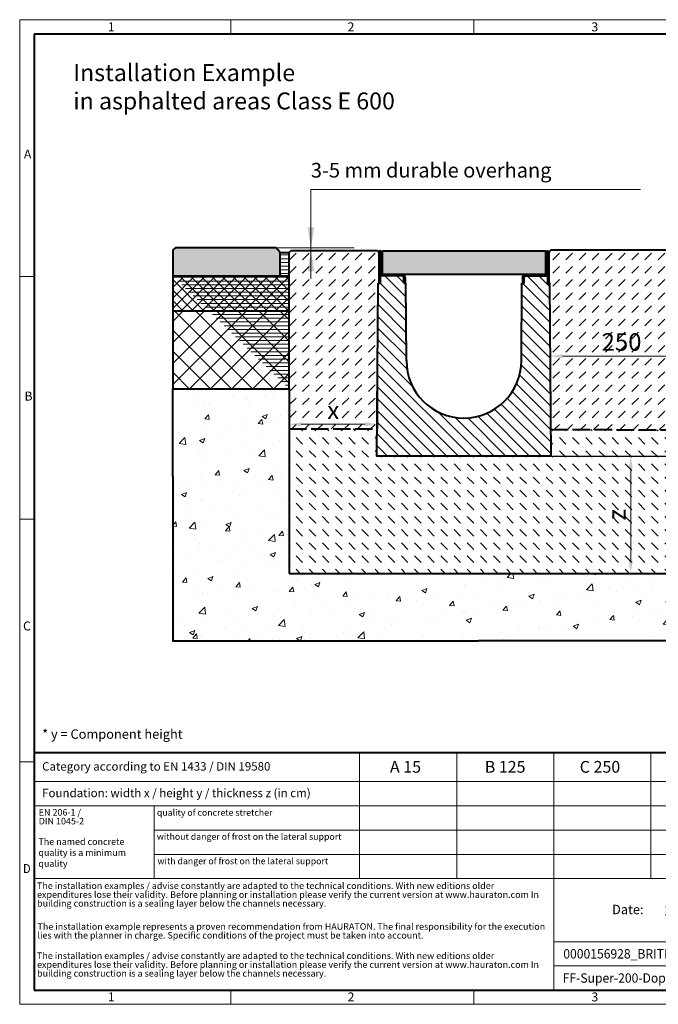
# Model space of a CAD drawing. Units: millimetres. Extents: x 0 to 4532, y 0 to 1680.
# Drawn here: x 0 to 1089, y 0 to 1680 of the extents above; entities that cross this region are included whole.
import ezdxf

# ---------------------------------------------------------------- set-up
doc = ezdxf.new("R2010")
doc.units = ezdxf.units.MM
doc.header["$LTSCALE"] = 0.5
doc.header["$PDSIZE"] = -1
doc.linetypes.add('ACAD_ISO02W100', pattern=[15, 12, -3])
doc.linetypes.add('DOT2', pattern=[0.635, 0, -0.635])
doc.layers.get('0').update_dxf_attribs({"lineweight": 40, "plot": 0})
for name, color, linetype, lineweight in [('HAURATON_ConstructionSite_Contour', 7, 'Continuous', 40), ('HAURATON_ConstructionSite_Hatching', 8, 'Continuous', 15), ('HAURATON_Dimensioning', 1, 'Continuous', 20), ('HAURATON_Frame_LOGO', 1, 'Continuous', 20), ('HAURATON_Product_Contour', 7, 'Continuous', 40), ('HAURATON_Product_Hatching', 1, 'Continuous', 15), ('HAURATON_ProductGrating_Contour', 7, 'Continuous', 40), ('HAURATON_ProductGrating_Hatching', 9, 'Continuous', 15)]:
    doc.layers.add(name, color=color, linetype=linetype, lineweight=lineweight)
doc.layers.add('HAURATON_Text', color=40, linetype='Continuous')
doc.layers.add('HAURATON_Text_Macro', color=112, linetype='Continuous')
doc.styles.add('Hauraton_Platzhalter', font='arial.ttf', dxfattribs={"width": 0.948})
doc.styles.add('Hauraton_Platzhalter_Fett', font='arialbd.ttf', dxfattribs={"width": 0.948})
doc.styles.get("Standard").update_dxf_attribs({"font": 'arial.ttf'})
doc.dimstyles.new('Bem M1_6', dxfattribs={"dimscale": 6, "dimtxt": 5, "dimasz": 3.5, "dimexe": 1.25, "dimexo": 0.625, "dimgap": 0.825, "dimtad": 1, "dimtxsty": 'Hauraton_Platzhalter', "dimcen": 3.5, "dimclrd": 256, "dimclrt": 256, "dimazin": 0, "dimtfac": 1, "dimtmove": 0, "dimatfit": 3, "dimfxl": 1, "dimtfillclr": 256, "dimlwd": -1, "dimarcsym": 0})

# ---------------------------------------------------------------- blocks, each defined once
blk = doc.blocks.new('cyc')
at = {"layer": 'HAURATON_Product_Hatching'}
h = blk.add_hatch(dxfattribs=at)
h.set_pattern_fill('ANSI31', color=256, scale=3)
h.set_pattern_definition([(45, (684.513, 1157.818), (-6.73519, 6.73519), [])])
h.paths.add_polyline_path([(2.6, 17.5), (2.6, 37.5), (2.6, 40.7), (2.6, 52.4, 1), (2.5, 52.4), (2.5, 0), (0, 0), (0, 52.4, -1), (5.1, 52.4), (5.1, 17.5, 0.414214), (7.6, 15), (40, 15, -0.414214), (45, 10), (45, 0), (42.5, 0), (42.5, 10, 0.414214), (40, 12.5), (7.6, 12.5, -0.413744)])
at = {"layer": 'HAURATON_Product_Contour'}
for p, q in [((0, 52.4), (0, 0)), ((2.5, 52.4), (2.5, 0)), ((2.6, 40.7), (2.6, 52.4)), ((5.1, 40.7), (5.1, 52.4)), ((2.6, 40.7), (2.6, 37.5)), ((2.6, 37.5), (2.6, 17.5)), ((5.1, 40.7), (5.1, 37.5)), ((5.1, 37.5), (5.1, 17.5)), ((2.5, 0), (0, 0)), ((0, 0), (2.5, 0)), ((40, 12.5), (2.5, 12.5)), ((2.5, 12.5), (2.5, 0)), ((7.6, 15), (40, 15)), ((42.5, 0), (42.5, 10)), ((45, 0), (42.5, 0)), ((45, 10), (45, 0)), ((45, 6.7), (45, 5.1)), ((45, 5.1), (45, 5.1))]:
    blk.add_line(p, q, dxfattribs=at)
for centre, radius, start, end in [((2.5, 52.4), 2.55, 117.3826, 180), ((2.5, 52.4), 2.55, 62.6174, 117.3826), ((2.5, 52.4), 0.05, 0, 180), ((2.5, 52.4), 2.55, 0, 62.6174), ((7.6, 17.5), 5, 180.0001, 269.908), ((7.6, 17.5), 2.5, 179.9999, 270), ((40, 10), 5, 0, 90), ((40, 10), 2.5, 0, 90)]:
    blk.add_arc(centre, radius, start, end, dxfattribs=at)
blk = doc.blocks.new('*D4')
at = {"layer": 'Defpoints', "color": 0, "transparency": 16777216}
for p in [(905.5, 935.3), (1010.7, 735.5), (1041.9, 735.5)]:
    blk.add_point(p, dxfattribs=at)
at = {"layer": 'HAURATON_Dimensioning', "color": 0, "lineweight": -2, "transparency": 16777216}
for p, q in [((909.2, 935.3), (1049.4, 935.3)), ((1014.5, 735.5), (1049.4, 735.5))]:
    blk.add_line(p, q, dxfattribs=at)
at = {"layer": 'HAURATON_Dimensioning', "transparency": 16777216}
blk.add_line((1041.9, 914.3), (1041.9, 756.5), dxfattribs=at)
for points in [[(1038.4, 914.3), (1045.4, 914.3), (1041.9, 935.3)], [(1038.4, 756.5), (1045.4, 756.5), (1041.9, 735.5)]]:
    blk.add_solid(points, dxfattribs=at)
at = {"layer": 'HAURATON_Dimensioning', "transparency": 16777216, "insert": (1021.9, 835.4), "char_height": 30, "attachment_point": 5, "rotation": 90, "style": 'Hauraton_Platzhalter', "bg_fill": 3, "box_fill_scale": 1.1, "bg_fill_color": 256, "bg_fill_true_color": 13158600, "bg_fill_transparency": 0}
blk.add_mtext('z', dxfattribs=at)
blk = doc.blocks.new('*D5')
at = {"layer": 'Defpoints', "color": 0, "transparency": 16777216}
for p in [(610.3, 1082.2), (459.2, 1045.5), (610.3, 989.6)]:
    blk.add_point(p, dxfattribs=at)
at = {"layer": 'HAURATON_Dimensioning', "color": 0, "lineweight": -2, "transparency": 16777216}
for p, q in [((610.3, 1078.5), (610.3, 982.1)), ((459.2, 1041.7), (459.2, 982.1))]:
    blk.add_line(p, q, dxfattribs=at)
at = {"layer": 'HAURATON_Dimensioning', "transparency": 16777216}
blk.add_line((480.2, 989.6), (589.3, 989.6), dxfattribs=at)
for points in [[(480.2, 993.1), (480.2, 986.1), (459.2, 989.6)], [(589.3, 993.1), (589.3, 986.1), (610.3, 989.6)]]:
    blk.add_solid(points, dxfattribs=at)
at = {"layer": 'HAURATON_Dimensioning', "transparency": 16777216, "insert": (534.7, 1009.5), "char_height": 30, "attachment_point": 5, "style": 'Hauraton_Platzhalter', "bg_fill": 3, "box_fill_scale": 1.1, "bg_fill_color": 256, "bg_fill_true_color": 13158600, "bg_fill_transparency": 0}
blk.add_mtext('x', dxfattribs=at)
blk = doc.blocks.new('WBLOCK_FrameLogo_M15zu1')
at = {"linetype": 'Continuous'}
for p, q in [((4455, 3149.5), (0, 3149.5)), ((0, 3149.5), (0, 0)), ((675.2, 3103), (675.2, 3149.5)), ((1451.4, 3149.5), (1451.4, 3103)), ((46.6, 2328.4), (0, 2328.4)), ((0, 1552.3), (46.6, 1552.3)), ((1397, 805.6), (1397, 402)), ((1707.5, 805.6), (1707.5, 45)), ((2017.9, 805.6), (2017.9, 402)), ((0, 776.1), (46.6, 776.1)), ((1086.6, 760.6), (1086.6, 402)), ((46.6, 712.5), (2949.3, 712.5)), ((46.6, 634.9), (2949.3, 634.9)), ((429.4, 635), (429.4, 402.2)), ((429.4, 557.2), (2949.3, 557.2)), ((429.4, 479.6), (2949.3, 479.6)), ((46.6, 402), (4408.4, 402)), ((1707.5, 200.2), (3368.4, 200.2)), ((1707.5, 122.6), (3368.4, 122.6)), ((675.2, 0), (675.2, 46.6)), ((1451.4, 46.6), (1451.4, 0)), ((0, 0), (4455, 0))]:
    blk.add_line(p, q, dxfattribs=at)
at = {"linetype": 'Continuous', "lineweight": 40}
for p, q in [((4408.4, 3103), (46.6, 3103)), ((46.6, 3103), (46.6, 45)), ((46.6, 805.6), (4408.4, 805.6)), ((46.6, 45), (4408.4, 45))]:
    blk.add_line(p, q, dxfattribs=at)
blk.add_line((1086.6, 760.6), (1086.6, 805.6))
at = {"attachment_point": 1, "style": 'Hauraton_Platzhalter'}
for s, insert, char_height in [('1', (281.7, 3140.9), 28.7), ('2', (1048.2, 3140.9), 28.7), ('3', (1827.8, 3140.9), 28.7), ('A', (13.4, 2734.3), 28.7), ('B', (15.3, 1959.9), 28.7), ('C', (10.7, 1224.6), 28.7), ('{\\W0.9;D}', (10.7, 448.5), 28.75), ('1', (281.7, 38), 28.7), ('2', (1048.2, 38), 28.7), ('3', (1827.8, 38), 28.7)]:
    blk.add_mtext(s, dxfattribs=dict(at, insert=insert, char_height=char_height))
blk = doc.blocks.new('ZKOPF')
at = {"style": 'Hauraton_Platzhalter', "width": 0.948}
for tag, p in [('DATUM', (45.72, 21.03)), ('DATEINAME', (24.27, 11.8)), ('ACTVERS', (94.35, 11.75)), ('ZEICHNUNGSTYP', (106.9, 11.73)), ('BEZEICHNUNG', (24.15, 6.64))]:
    blk.add_attdef(tag, p, '', height=2, dxfattribs=at)
blk = doc.blocks.new('*D6')
at = {"layer": 'Defpoints', "color": 0, "transparency": 16777216}
for p in [(1160.7, 1113.7), (1160.7, 1105.8), (904.5, 1077.2)]:
    blk.add_point(p, dxfattribs=at)
at = {"layer": 'HAURATON_Dimensioning', "color": 0, "lineweight": -2, "transparency": 16777216}
for p, q in [((904.5, 1081), (904.5, 1113.3)), ((1160.7, 1109.9), (1160.7, 1098.3))]:
    blk.add_line(p, q, dxfattribs=at)
at = {"layer": 'HAURATON_Dimensioning', "transparency": 16777216}
blk.add_line((925.5, 1105.8), (1139.7, 1105.8), dxfattribs=at)
for points in [[(925.5, 1109.3), (925.5, 1102.3), (904.5, 1105.8)], [(1139.7, 1109.3), (1139.7, 1102.3), (1160.7, 1105.8)]]:
    blk.add_solid(points, dxfattribs=at)
at = {"layer": 'HAURATON_Dimensioning', "transparency": 16777216, "insert": (1026.2, 1126.1), "char_height": 30, "attachment_point": 5, "style": 'Hauraton_Platzhalter', "bg_fill": 3, "box_fill_scale": 1.1, "bg_fill_color": 256, "bg_fill_true_color": 13158600, "bg_fill_transparency": 0}
blk.add_mtext('250', dxfattribs=at)
blk = doc.blocks.new('*D8')
at = {"layer": 'Defpoints', "color": 0, "transparency": 16777216}
for p in [(1451.3, 1285), (1695.2, 1285), (905.5, 935.3)]:
    blk.add_point(p, dxfattribs=at)
at = {"layer": 'HAURATON_Dimensioning', "color": 0, "lineweight": -2, "transparency": 16777216}
for p, q in [((1455, 1285), (1702.7, 1285)), ((909.2, 935.3), (1702.7, 935.3))]:
    blk.add_line(p, q, dxfattribs=at)
at = {"layer": 'HAURATON_Dimensioning', "transparency": 16777216}
blk.add_line((1695.2, 956.3), (1695.2, 1264), dxfattribs=at)
for points in [[(1691.7, 1264), (1698.7, 1264), (1695.2, 1285)], [(1691.7, 956.3), (1698.7, 956.3), (1695.2, 935.3)]]:
    blk.add_solid(points, dxfattribs=at)
at = {"layer": 'HAURATON_Dimensioning', "transparency": 16777216, "insert": (1670.9, 1011.6), "char_height": 30, "attachment_point": 5, "rotation": 90, "style": 'Hauraton_Platzhalter'}
blk.add_mtext('y', dxfattribs=at)

msp = doc.modelspace()

# ---------------------------------------------------------------- hatches: boundary and pattern name
at = {"layer": 'HAURATON_ConstructionSite_Hatching'}
h = msp.add_hatch(color=256, dxfattribs=at)
h.dxf.hatch_style = 1
h.paths.add_polyline_path([(444.232, 1282.766), (437.186, 1290.461), (265.862, 1290.755), (260.862, 1287.476), (260.862, 1242.755), (443.858, 1242.755)])
h.paths.add_polyline_path([(1803.948, 1284.435), (1798.948, 1289.171), (1627.984, 1289.912), (1620.663, 1281.938), (1620.956, 1241.549), (1803.948, 1241.14)])
h = msp.add_hatch(dxfattribs=at)
h.set_pattern_fill('DASH', color=256, scale=5, angle=45)
h.set_pattern_definition([(45, (684.513, 1157.818), (0, 22.45064), [15.875, -15.875])])
h.paths.add_polyline_path([(611.291, 1230.311), (612.262, 1230.311), (612.262, 1282.761), (610.204, 1285.311), (462.275, 1285.311), (459.232, 1282.761), (459.232, 1050.311), (459.232, 982.085), (609.555, 981.637)])
h.paths.add_polyline_path([(1161.491, 1230.311), (1162.462, 1230.311), (1162.462, 1282.761), (1159.476, 1287.176), (905.429, 1287.176), (902.462, 1282.761), (902.462, 1230.311), (903.432, 1230.311), (905.175, 980.757), (1159.744, 979.999), (1161.177, 1185.301)])
h.paths.add_polyline_path([(1605.692, 1281.938), (1601.628, 1285.311), (1455.415, 1285.311), (1452.662, 1282.761), (1452.662, 1230.311), (1453.632, 1230.311), (1455.386, 979.118), (1605.692, 978.671), (1605.692, 1050.076)])
h.paths.add_polyline_path([(517.312, 978.153), (552.177, 978.153), (552.177, 1039.974), (517.312, 1039.974)], flags=9)
h.paths.add_polyline_path([(985.896, 1094.889), (1067.185, 1094.889), (1067.185, 1156.71), (985.896, 1156.71)], flags=24)
h.paths.add_polyline_path([(1513.061, 974.74), (1547.926, 974.74), (1547.926, 1036.561), (1513.061, 1036.561)], flags=9)
h = msp.add_hatch(dxfattribs=at)
h.set_pattern_fill('ANSI37', color=256, scale=4)
h.set_pattern_definition([(45, (644.811, 1157.818), (-8.98026, 8.98026), []), (135, (644.811, 1157.818), (-8.98026, -8.98026), [])])
h.paths.add_polyline_path([(459.066, 1182.93), (459.232, 1242.755), (260.862, 1242.755), (260.862, 1182.755)])
h = msp.add_hatch(dxfattribs=at)
h.set_pattern_fill('ANSI37', color=256, scale=8)
h.set_pattern_definition([(45, (684.513, 1157.818), (-17.9605, 17.9605), []), (135, (684.513, 1157.818), (-17.9605, -17.9605), [])])
h.paths.add_polyline_path([(260.862, 1182.755), (260.862, 1050.311), (459.232, 1050.311), (459.232, 1182.755)])
h = msp.add_hatch(dxfattribs=at)
h.set_pattern_fill('AR-CONC', color=256, scale=0.5)
h.set_pattern_definition([(50, (644.81, 1157.82), (91.0923, -7.9695), [9.525, -104.775]), (355, (644.81, 1157.82), (-17.622, 95.5284), [7.62, -83.82]), (100.4514, (652.4, 1157.15), (73.4706, 87.559), [8.095, -89.045]), (46.184, (644.81, 1183.22), (135.54, -21.021), [14.287, -157.162]), (96.636, (656.1, 1181.47), (118.702, 123.713), [12.143, -133.568]), (351.184, (644.81, 1183.22), (118.702, 123.713), [11.43, -125.73]), (21, (657.51, 1176.87), (75.807, -51.1326), [9.525, -104.775]), (326, (657.51, 1176.87), (30.901, 92.094), [7.62, -83.82]), (71.4514, (663.83, 1172.61), (106.708, 40.9614), [8.095, -89.045]), (37.5, (644.81, 1157.818), (1.5443, 42.2775), [0, -82.804, 0, -85.09, 0, -84.1375]), (7.5, (644.81, 1157.818), (33.4098, 50.0903), [0, -48.514, 0, -80.899, 0, -32.0675]), (327.5, (616.49, 1157.818), (67.7953, -2.8644), [0, -31.75, 0, -99.06, 0, -131.445]), (317.5, (603.79, 1157.82), (74.0646, 12.7132), [0, -41.275, 0, -65.786, 0, -93.345])])
h.paths.add_polyline_path([(1804.062, 1050.076), (1605.646, 1050.076), (1605.738, 735.745), (459.232, 734.856), (459.232, 1050.311), (260.801, 1050.311), (260.862, 620.311), (782.362, 620.311), (1804.062, 620.311)])
h = msp.add_hatch(dxfattribs=at)
h.set_pattern_fill('DASH', color=256, scale=5, angle=135)
h.set_pattern_definition([(135, (684.513, 1157.818), (-22.45064, 2e-15), [15.875, -15.875])])
h.paths.add_polyline_path([(1605.692, 978.671), (1455.386, 979.118), (1455.692, 935.301), (1159.432, 935.301), (1159.744, 979.999), (905.175, 980.757), (905.492, 935.301), (609.232, 935.301), (609.555, 981.637), (459.232, 982.085), (459.232, 735.301), (1605.692, 735.301)])
h.paths.add_polyline_path([(1053.315, 818.016), (1053.315, 852.881), (991.494, 852.881), (991.494, 818.016)], flags=24)
at = {"layer": 'HAURATON_Product_Hatching'}
h = msp.add_hatch(dxfattribs=at)
h.set_pattern_fill('ANSI31', color=256, scale=3)
h.set_pattern_definition([(45, (513.133, 1360.212), (-6.7352, 6.7352), [])])
h.paths.add_polyline_path([(899.862, 1247.811), (899.862, 1267.844), (899.862, 1270.973), (899.862, 1282.761, -0.99999988), (899.962, 1282.761), (899.962, 1230.311), (902.462, 1230.311), (902.462, 1282.761, 1), (897.362, 1282.761), (897.362, 1247.811, -0.41421355), (894.862, 1245.311), (862.462, 1245.311, 0.41421361), (857.462, 1240.311), (857.462, 1230.311), (859.962, 1230.311), (859.962, 1240.311, -0.41421354), (862.462, 1242.811), (894.87, 1242.811, 0.41374358)])
h = msp.add_hatch(dxfattribs=at)
h.set_pattern_fill('SACNCR', color=256, scale=6, angle=90)
h.set_pattern_definition([(135, (545.747, 1440.884), (-10.1028, -10.1028), []), (135, (545.747, 1450.987), (-10.1028, -10.1028), [0, -14.2875])])
h.paths.add_polyline_path([(659.359, 1097.622), (658.432, 1230.311), (654.772, 1230.311), (654.762, 1230.311), (654.762, 1240.311, 0.41421356), (652.262, 1242.811), (614.762, 1242.811), (614.762, 1230.311), (611.291, 1230.311), (609.232, 935.301), (757.362, 935.301), (757.362, 1000.301, -0.41217026)])
h.paths.add_polyline_path([(903.432, 1230.311), (902.462, 1230.311), (899.962, 1230.311), (899.962, 1242.811), (862.462, 1242.811, 0.41421356), (859.962, 1240.311), (859.962, 1230.311), (856.291, 1230.311), (855.365, 1097.622, -0.41217026), (757.362, 1000.301), (757.362, 935.301), (905.492, 935.301)])
at = {"layer": 'HAURATON_ProductGrating_Hatching'}
h = msp.add_hatch(color=256, dxfattribs=at)
h.dxf.hatch_style = 1
edge = h.paths.add_edge_path()
edge.add_line((896.362, 1285.311), (618.362, 1285.311))
edge.add_line((618.362, 1285.311), (618.362, 1245.811))
edge.add_arc((619.862, 1247.811), 2.5, 233.130242, 270)
edge.add_line((619.862, 1245.311), (652.262, 1245.311))
edge.add_line((652.262, 1245.311), (894.862, 1245.311))
edge.add_arc((894.862, 1247.811), 2.5, 270, 306.869758)
edge.add_line((896.362, 1245.811), (896.362, 1285.311))
h.paths.add_polyline_path([(703.518, 1285.311), (703.518, 1245.311)], flags=16)

# ---------------------------------------------------------------- linework, layer by layer
at = {"layer": 'HAURATON_ConstructionSite_Contour'}
for p, q in [((265.862, 1290.755), (260.862, 1287.476)), ((260.862, 1287.476), (260.862, 1242.755)), ((437.186, 1290.461), (265.862, 1290.755)), ((444.232, 1282.766), (437.186, 1290.461)), ((443.858, 1242.755), (444.232, 1282.766)), ((444.232, 1282.761), (459.232, 1282.761)), ((459.232, 1282.761), (462.275, 1285.311)), ((610.204, 1285.311), (462.275, 1285.311)), ((612.262, 1282.761), (610.204, 1285.311)), ((902.462, 1282.761), (905.429, 1287.176)), ((905.429, 1287.176), (1159.476, 1287.176)), ((260.862, 1242.755), (459.232, 1242.755)), ((260.862, 900.311), (260.862, 1050.311)), ((260.862, 1050.311), (459.232, 1050.311))]:
    msp.add_line(p, q, dxfattribs=at)
at = {"layer": 'HAURATON_ConstructionSite_Contour', "linetype": 'ACAD_ISO02W100', "ltscale": 5}
msp.add_line((905.175, 980.757), (1159.744, 979.999), dxfattribs=at)
at = {"layer": 'HAURATON_ConstructionSite_Contour'}
for p in [(902.462, 1239.497), (902.462, 1234.497), (903.276, 1230.311)]:
    msp.add_point(p, dxfattribs=at)
at = {"layer": 'HAURATON_Dimensioning'}
for p, q in [((496.565, 1237.962), (496.565, 1390.461)), ((496.565, 1390.461), (1058.64, 1390.461))]:
    msp.add_line(p, q, dxfattribs=at)
for points in [[(490.732, 1325.461), (502.398, 1325.461), (496.565, 1290.461)], [(490.757, 1250.461), (502.423, 1250.461), (496.59, 1285.461)]]:
    msp.add_solid(points, dxfattribs=at)
at = {"layer": 'HAURATON_Product_Contour'}
for p, q in [((899.962, 1282.761), (899.962, 1230.311)), ((902.462, 1282.761), (902.462, 1230.311)), ((897.362, 1267.844), (897.362, 1247.811)), ((894.862, 1245.311), (862.462, 1245.311)), ((260.862, 1242.755), (260.862, 1050.311)), ((659.359, 1097.622), (658.432, 1230.311)), ((855.365, 1097.622), (856.291, 1230.311)), ((855.365, 1097.622), (856.291, 1230.311)), ((857.462, 1237.032), (857.433, 1235.415)), ((857.462, 1235.414), (857.433, 1235.415)), ((857.462, 1240.311), (857.462, 1230.311)), ((857.462, 1230.311), (859.962, 1230.311)), ((859.962, 1230.311), (859.962, 1240.311)), ((862.462, 1242.811), (899.962, 1242.811)), ((899.962, 1242.811), (899.962, 1230.311)), ((899.962, 1230.311), (902.462, 1230.311)), ((902.462, 1230.311), (899.962, 1230.311)), ((459.232, 1182.755), (260.862, 1182.755))]:
    msp.add_line(p, q, dxfattribs=at)
at = {"layer": 'HAURATON_Product_Contour', "color": 7, "linetype": 'Continuous', "lineweight": 25}
for p, q in [((612.262, 1230.311), (611.291, 1230.311)), ((658.432, 1230.311), (654.772, 1230.311)), ((859.952, 1230.311), (856.291, 1230.311)), ((856.291, 1230.311), (859.952, 1230.311)), ((903.432, 1230.311), (902.462, 1230.311)), ((902.462, 1230.311), (903.432, 1230.311))]:
    msp.add_line(p, q, dxfattribs=at)
at = {"layer": 'HAURATON_Product_Contour'}
msp.add_lwpolyline([(260.862, 900.311), (260.862, 620.311), (782.362, 620.311)], dxfattribs=at)
for centre, radius, start, end in [((862.462, 1240.311), 5, 90, 180), ((894.862, 1247.811), 2.5, 269.999951, 0.000103), ((894.862, 1247.811), 5, 270.091954, 359.9999), ((862.462, 1240.311), 2.5, 90, 180), ((757.362, 1098.306), 98.003, 180, 0)]:
    msp.add_arc(centre, radius, start, end, dxfattribs=at)
at = {"layer": 'HAURATON_Product_Hatching'}
msp.add_line((570.218, 1290.461), (356.406, 1290.461), dxfattribs=at)
at = {"layer": 'HAURATON_ProductGrating_Contour'}
msp.add_lwpolyline([(618.362, 1285.311), (896.362, 1285.311), (896.362, 1245.311), (618.362, 1245.311)], close=True, dxfattribs=at)

# ---------------------------------------------------------------- block references
at = {"layer": 'HAURATON_Product_Contour'}
msp.add_blockref('cyc', (612.262, 1230.311), dxfattribs=at)
at = {"layer": 'HAURATON_Product_Contour', "xscale": -1}
msp.add_blockref('cyc', (902.462, 1230.311), dxfattribs=at)
at = {"layer": 'HAURATON_Text', "xscale": 8.000718537012908, "yscale": 8.000718537012908, "zscale": 8.000718537012908}
msp.add_blockref('ZKOPF', (732.756, -16.263), dxfattribs=at).add_auto_attribs({'ZEICHNUNGSTYP': 'EBBw', 'BEZEICHNUNG': 'FF-Super-200-Doppelstrang Einbaubeispiel Klasse E 600 in Asphalt', 'DATEINAME': '0000156928_BRITISH.dwg', 'DATUM': '18.04.2024', 'ACTVERS': '4'})

# ---------------------------------------------------------------- texts
at = {"layer": 'HAURATON_Text', "char_height": 20.0018, "attachment_point": 2, "style": 'Hauraton_Platzhalter_Fett'}
for s, insert in [('A 15', (657.846, 415.148)), ('B 125', (827.735, 415.148)), ('C 250', (989.443, 415.148))]:
    msp.add_mtext(s, dxfattribs=dict(at, insert=insert))
at = {"layer": 'HAURATON_Text_Macro', "linetype": 'Continuous', "lineweight": 0, "attachment_point": 1, "style": 'Hauraton_Platzhalter'}
for s, insert, char_height, width in [('Installation Example\\Pin asphalted areas Class E 600', (91.319, 1604.042), 28.97821, 1082.39095), ('* y = Component height', (38.272, 469.064), 16.00144, 706.70155), ('The named concrete quality is a minimum quality', (31.913, 283.156), 11.20101, 193.15163), ('\\pxqr;Date:', (917.011, 169.781), 16.00144, 146.7669)]:
    msp.add_mtext(s, dxfattribs=dict(at, insert=insert, char_height=char_height, width=width))
at = {"layer": 'HAURATON_Text_Macro', "insert": (496.503, 1435.587), "char_height": 25, "attachment_point": 1}
msp.add_mtext_dynamic_manual_height_columns('\\pxt18;3-5 mm durable overhang', width=651.27642, gutter_width=87.5, heights=[0], dxfattribs=at)
at = {"layer": 'HAURATON_Text_Macro', "linetype": 'Continuous', "lineweight": 0, "attachment_point": 1, "style": 'Hauraton_Platzhalter'}
for s, insert, char_height in [('Category according to EN 1433 / DIN 19580', (38.272, 413.107), 14.40129), ('Foundation: width x / height y / thickness z (in cm)', (38.272, 367.764), 14.40129), ('quality of concrete stretcher', (233.984, 332.638), 10.95307), ('without danger of frost on the lateral support ', (233.821, 291.608), 10.95307), ('with danger of frost on the lateral support ', (234.943, 249.906), 10.95307)]:
    msp.add_mtext(s, dxfattribs=dict(at, insert=insert, char_height=char_height))
at = {"layer": 'HAURATON_Text_Macro', "linetype": 'DOT2', "attachment_point": 1, "line_spacing_factor": 0.803888, "style": 'Hauraton_Platzhalter'}
for s, insert, char_height, width in [('EN 206-1 /\\PDIN 1045-2', (32.487, 333.128), 11.201, 193.06454), ('The installation examples / advise constantly are adapted to the technical conditions. With new editions older expenditures lose their validity. Before planning or installation please verify the current version at www.hauraton.com In building construction is a sealing layer below the channels necessary.', (29.59, 207.866), 11.201006, 875.59017), ('The installation example represents a proven recommendation from HAURATON. The final responsibility for the execution lies with the planner in charge. Specific conditions of the project must be taken into account.', (30.352, 138.393), 11.201006, 874.99131), ('The installation examples / advise constantly are adapted to the technical conditions. With new editions older expenditures lose their validity. Before planning or installation please verify the current version at www.hauraton.com In building construction is a sealing layer below the channels necessary.', (29.59, 88.426), 11.201006, 874.39244)]:
    msp.add_mtext(s, dxfattribs=dict(at, insert=insert, char_height=char_height, width=width))

# ---------------------------------------------------------------- next in the draw order: dimensions: what is measured, and where the dimension line sits
at = {"layer": 'HAURATON_Dimensioning'}
dim = msp.add_linear_dim(base=(610.257, 989.585), p1=(459.232, 1045.485), p2=(610.257, 1082.202), text='x', dimstyle='Bem M1_6', override={"dimtfill": 1}, dxfattribs=at)
dim.commit()
dim.dimension.update_dxf_attribs({"geometry": '*D5', "text_midpoint": (534.744, 989.585), "dimtype": 128})
dim = msp.add_linear_dim(base=(1041.884, 735.519), p1=(905.492, 935.301), p2=(1010.741, 735.519), angle=90, text='z', dimstyle='Bem M1_6', override={"dimtfill": 1}, dxfattribs=at)
dim.commit()
dim.dimension.update_dxf_attribs({"geometry": '*D4', "text_midpoint": (1041.884, 835.41), "dimtype": 128})

# ---------------------------------------------------------------- next in the draw order: hatches: boundary and pattern name
at = {"layer": 'HAURATON_ConstructionSite_Hatching'}
h = msp.add_hatch(dxfattribs=at)
h.set_pattern_fill('ANSI31', color=256, scale=2, angle=135)
h.set_pattern_definition([(180, (684.513, 1157.8176), (-4e-16, -6.35), [])])
edge = h.paths.add_edge_path()
edge.add_line((444.232, 1282.761), (459.232, 1282.761))
edge.add_line((459.232, 1282.761), (459.232, 1050.311))
edge.add_line((260.862, 1242.755), (459.232, 1242.755))
edge.add_line((443.858, 1242.755), (444.232, 1282.766))

# ---------------------------------------------------------------- next in the draw order: linework, layer by layer
at = {"layer": 'HAURATON_ConstructionSite_Contour'}
for p, q in [((459.232, 1050.311), (459.232, 735.301)), ((459.232, 735.301), (1605.692, 735.301))]:
    msp.add_line(p, q, dxfattribs=at)
at = {"layer": 'HAURATON_ConstructionSite_Contour', "linetype": 'ACAD_ISO02W100', "ltscale": 5}
msp.add_line((459.232, 982.085), (609.555, 981.637), dxfattribs=at)
at = {"layer": 'HAURATON_Product_Contour'}
msp.add_line((459.232, 1050.311), (459.232, 1282.761), dxfattribs=at)
for points in [[(903.432, 1230.311), (905.492, 935.301), (609.232, 935.301), (611.291, 1230.311)], [(1804.062, 900.311), (1804.062, 620.311), (782.362, 620.311)]]:
    msp.add_lwpolyline(points, dxfattribs=at)

# ---------------------------------------------------------------- next in the draw order: block references
at = {"layer": 'HAURATON_Frame_LOGO', "xscale": 0.5333812360675511, "yscale": 0.5333812360675511, "zscale": 0.5333812360675511}
msp.add_blockref('WBLOCK_FrameLogo_M15zu1', (0, 0), dxfattribs=at)

# ---------------------------------------------------------------- next in the draw order: dimensions: what is measured, and where the dimension line sits
at = {"layer": 'HAURATON_Dimensioning'}
dim = msp.add_linear_dim(base=(1160.677, 1105.809), p1=(904.501, 1077.213), p2=(1160.677, 1113.666), text='250', dimstyle='Bem M1_6', override={"dimtfill": 1}, dxfattribs=at)
dim.commit()
dim.dimension.update_dxf_attribs({"geometry": '*D6', "text_midpoint": (1026.172, 1105.809), "dimtype": 128})

# ---------------------------------------------------------------- next in the draw order: dimensions: what is measured, and where the dimension line sits
dim = msp.add_linear_dim(base=(1695.23, 1285.025), p1=(905.492, 935.301), p2=(1451.285, 1285.025), angle=90, text='y', dimstyle='Bem M1_6', dxfattribs=at)
dim.commit()
dim.dimension.update_dxf_attribs({"geometry": '*D8', "text_midpoint": (1695.23, 1011.64), "dimtype": 128})

doc.saveas('drawing.dxf')
